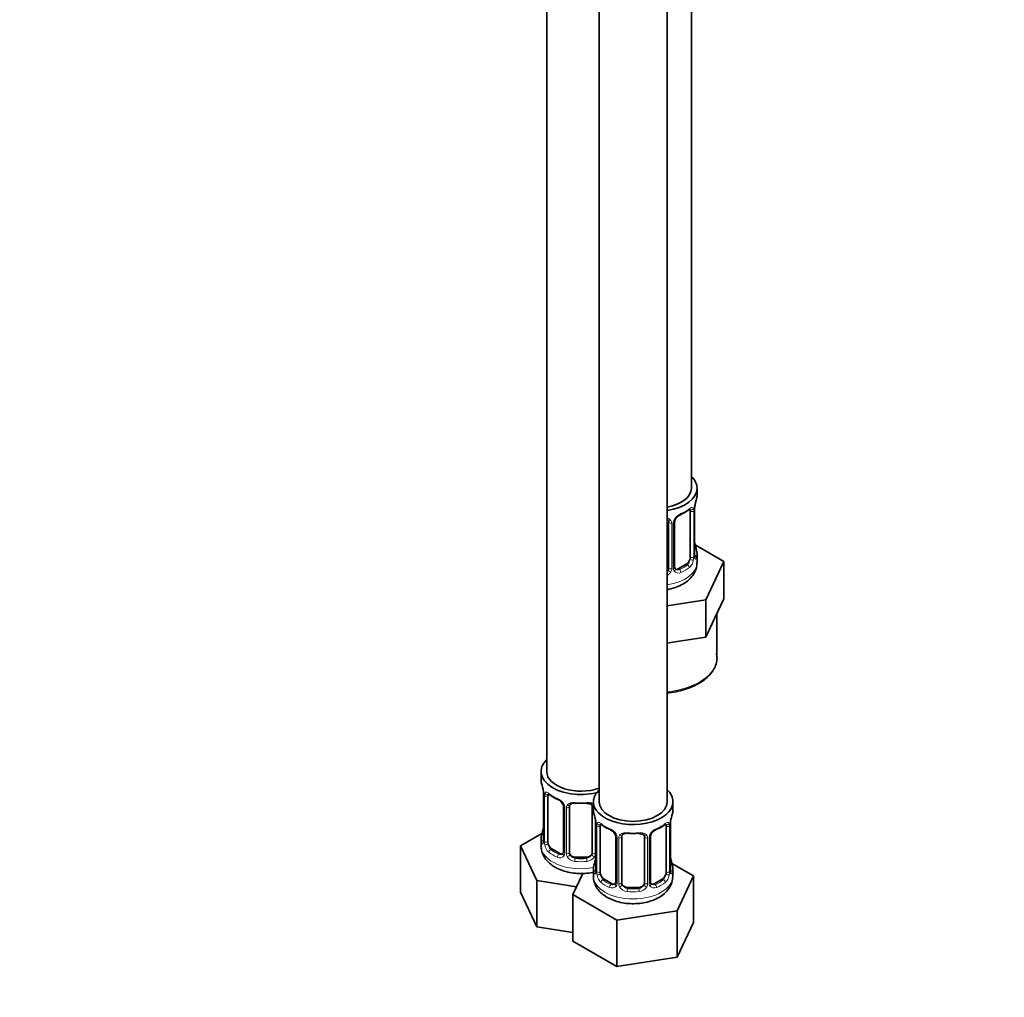
# Model space of a CAD drawing. Units: millimetres. Extents: x 0 to 1478, y 0 to 1758.
# Drawn here: x 958 to 1132, y 199 to 371 of the extents above; entities that cross this region are included whole.
import ezdxf
from ezdxf import colors
from ezdxf.entities.mleader import LeaderData, LeaderLine
from ezdxf.math import Vec2, Vec3

# ---------------------------------------------------------------- set-up
doc = ezdxf.new("R2010")
doc.units = ezdxf.units.MM
doc.layers.add('DV6_Défaut', color=7, linetype='Continuous')
doc.layers.add('Défaut', color=7, linetype='Continuous')

# ---------------------------------------------------------------- blocks, each defined once
blk = doc.blocks.new('_DOT')
at = {"color": 0}
blk.add_line((0, 0), (-1, 0), dxfattribs=at)
at = {"color": 0, "const_width": 0.333}
blk.add_lwpolyline([(-0.1665, 0, 1), (0.1665, 0, 1)], format="xyb", close=True, dxfattribs=at)
blk = doc.blocks.new('SE5')
at = {"layer": 'DV6_Défaut', "color": 7, "linetype": 'Continuous', "lineweight": 35}
for p, q in [((1076.61, 288.35), (1076.61, 513.25)), ((1051.18, 484.68), (1051.18, 238.54)), ((1060.37, 479.37), (1060.37, 233.23)), ((1072.37, 233.23), (1072.37, 479.37)), ((1077.61, 287.14), (1077.61, 288.35)), ((1076.41, 284.28), (1076.41, 276.22)), ((1077.16, 276.55), (1077.16, 284.61)), ((1072.61, 282.42), (1072.61, 274.35)), ((1073.67, 274.44), (1073.67, 282.51)), ((1082.32, 275.46), (1077.28, 278.37)), ((1077.61, 275.28), (1077.61, 276.79)), ((1079.18, 268.7), (1082.32, 275.46)), ((1082.32, 268.93), (1082.32, 275.46)), ((1075.7, 274.99), (1074.29, 274.18)), ((1072.37, 267.65), (1079.18, 268.7)), ((1079.18, 262.17), (1079.18, 268.7)), ((1080.75, 265.55), (1082.32, 268.93)), ((1079.18, 262.17), (1080.75, 265.55)), ((1081.11, 258.55), (1081.11, 266.32)), ((1073.33, 261.26), (1079.18, 262.17)), ((1072.37, 261.12), (1073.33, 261.26)), ((1050.18, 238.54), (1050.18, 237.07)), ((1050.63, 234.54), (1050.63, 226.48)), ((1051.38, 226.15), (1051.38, 234.21)), ((1054.12, 232.44), (1054.12, 224.38)), ((1055.18, 224.29), (1055.18, 232.35)), ((1059.18, 232.35), (1059.18, 224.29)), ((1059.37, 233.23), (1059.37, 231.76)), ((1073.37, 231.76), (1073.37, 233.23)), ((1059.82, 229.24), (1059.82, 221.17)), ((1060.57, 220.84), (1060.57, 228.91)), ((1072.17, 228.91), (1072.17, 220.84)), ((1072.92, 221.17), (1072.92, 229.24)), ((1050.34, 227.66), (1046.58, 225.48)), ((1063.32, 227.13), (1063.32, 219.07)), ((1064.37, 218.98), (1064.37, 227.04)), ((1068.37, 227.04), (1068.37, 218.98)), ((1069.42, 219.07), (1069.42, 227.13)), ((1046.58, 225.48), (1049.42, 219.37)), ((1046.58, 217.32), (1046.58, 225.48)), ((1050.18, 226.72), (1050.18, 225.48)), ((1053.5, 224.11), (1052.09, 224.93)), ((1058.18, 223.47), (1056.18, 223.47)), ((1076.96, 220.18), (1073.2, 222.35)), ((1057.5, 220.61), (1055.77, 216.9)), ((1059.37, 221.41), (1059.37, 220.17)), ((1073.37, 220.17), (1073.37, 221.41)), ((1074.13, 214.06), (1076.96, 220.18)), ((1076.96, 212.01), (1076.96, 220.18)), ((1049.42, 219.37), (1056.42, 218.28)), ((1049.42, 211.2), (1049.42, 219.37)), ((1062.69, 218.8), (1061.28, 219.62)), ((1071.46, 219.62), (1070.05, 218.8)), ((1046.58, 217.32), (1049.42, 211.2)), ((1055.77, 216.9), (1063.53, 212.42)), ((1055.77, 208.73), (1055.77, 216.9)), ((1067.37, 218.16), (1065.37, 218.16)), ((1063.53, 212.42), (1074.13, 214.06)), ((1074.13, 205.89), (1074.13, 214.06)), ((1063.53, 204.26), (1063.53, 212.42)), ((1074.13, 205.89), (1076.96, 212.01)), ((1049.42, 211.2), (1055.77, 210.22)), ((1055.77, 208.73), (1063.53, 204.26)), ((1063.53, 204.26), (1074.13, 205.89))]:
    blk.add_line(p, q, dxfattribs=at)
at = {"layer": 'DV6_Défaut', "color": 7, "linetype": 'Continuous', "lineweight": 18}
for p, q in [((1077.02, 284.37), (1077.02, 276.31)), ((1077.13, 276.46), (1077.13, 284.53)), ((1073.15, 282.23), (1073.15, 274.17)), ((1073.43, 274.23), (1073.43, 282.3)), ((1074.29, 274.18), (1074.52, 274.04)), ((1075.7, 274.99), (1075.93, 274.86)), ((1050.65, 234.46), (1050.65, 226.4)), ((1050.77, 226.24), (1050.77, 234.3)), ((1054.36, 232.23), (1054.36, 224.16)), ((1054.63, 224.1), (1054.63, 232.16)), ((1059.72, 230.09), (1059.72, 224.1)), ((1059.85, 229.15), (1059.85, 221.09)), ((1059.96, 220.93), (1059.96, 229)), ((1072.78, 229), (1072.78, 220.93)), ((1072.89, 221.09), (1072.89, 229.15)), ((1063.55, 226.92), (1063.55, 218.86)), ((1063.83, 218.79), (1063.83, 226.86)), ((1068.91, 226.86), (1068.91, 218.79)), ((1069.18, 218.86), (1069.18, 226.92)), ((1052.09, 224.93), (1051.86, 224.79)), ((1053.5, 224.11), (1053.27, 223.98)), ((1056.18, 223.47), (1056.18, 223.28)), ((1058.18, 223.47), (1058.18, 223.28)), ((1061.28, 219.62), (1061.05, 219.49)), ((1062.69, 218.8), (1062.46, 218.67)), ((1070.05, 218.8), (1070.27, 218.67)), ((1071.46, 219.62), (1071.69, 219.49)), ((1065.37, 218.16), (1065.37, 217.97)), ((1067.37, 218.16), (1067.37, 217.97))]:
    blk.add_line(p, q, dxfattribs=at)
at = {"layer": 'DV6_Défaut', "color": 7, "linetype": 'Continuous', "lineweight": 35}
for centre, radius, start, end in [((1091.78, 282.33), 14.86, 163.606, 169.2521), ((1071.92, 290.2), 7.06, 292.9583, 307.1119), ((1079.38, 284.66), 2.21, 169.3308, 180.9904), ((1074.27, 282.54), 0.594, 147.835, 183.0429), ((1075.37, 282.02), 1.81, 112.6228, 156.7023), ((1091.78, 281.6), 14.86, 190.7479, 196.394), ((1078.19, 276.51), 1.03, 177.6333, 193.8646), ((1073.91, 274.39), 0.244, 166.1472, 224.6398), ((1036, 232.27), 14.86, 10.7478, 16.3941), ((1047.1, 234.42), 3.55, 0.6583, 9.9884), ((1055.79, 240), 6.91, 232.737, 247.1929), ((1052.39, 231.92), 1.85, 27.9265, 66.897), ((1053.6, 232.49), 0.521, 354.5928, 34.5467), ((1055.37, 232.48), 0.177, 129.0865, 188.483), ((1045.2, 226.96), 14.86, 10.7478, 16.3941), ((1087.54, 226.96), 14.86, 163.606, 169.2521), ((1036, 231.53), 14.86, 343.6059, 349.2522), ((1048.09, 229.22), 2.54, 349.1629, 0.5941), ((1056.29, 229.11), 3.55, 0.6583, 9.9884), ((1064.99, 234.69), 6.91, 232.737, 247.1929), ((1067.68, 234.82), 7.06, 292.9583, 307.1119), ((1075.14, 229.28), 2.21, 169.3308, 180.9904), ((1061.58, 226.62), 1.85, 27.9265, 66.897), ((1062.79, 227.19), 0.521, 354.5928, 34.5467), ((1064.56, 227.17), 0.177, 129.0865, 188.483), ((1070.02, 227.17), 0.594, 147.835, 183.0429), ((1071.12, 226.65), 1.81, 112.6228, 156.7023), ((1049.64, 226.43), 0.984, 346.198, 3.4999), ((1053.86, 224.28), 0.245, 281.3228, 341.2598), ((1045.2, 226.22), 14.86, 343.6059, 349.2522), ((1057.28, 223.91), 2.54, 349.1629, 0.5941), ((1087.54, 226.22), 14.86, 190.7479, 196.394), ((1058.83, 221.12), 0.984, 346.198, 3.4999), ((1068.97, 220.34), 4.39, 296.0819, 357.8489), ((1073.95, 221.13), 1.03, 177.6333, 193.8646), ((1063.05, 218.97), 0.245, 281.3228, 341.2598), ((1069.67, 219.02), 0.244, 166.1472, 224.6398)]:
    blk.add_arc(centre, radius, start, end, dxfattribs=at)
at = {"layer": 'DV6_Défaut', "color": 7, "linetype": 'Continuous', "lineweight": 18}
for centre, radius, start, end in [((1075.92, 284.42), 1.1, 357.6841, 19.526), ((1080.69, 284.49), 3.55, 170.0079, 179.3454), ((1072.37, 282.24), 0.785, 359.1311, 35.0336), ((1074.59, 282.27), 1.16, 151.7186, 178.9861), ((1075.73, 281.58), 2.5, 113.0004, 150.18), ((1074.67, 276.09), 2.32, 313.1842, 351.2464), ((1074.13, 276.33), 2.89, 348.0493, 359.4931), ((1078.42, 276.42), 1.29, 178.1771, 196.676), ((1071.52, 274.51), 1.72, 299.5444, 329.7127), ((1071.44, 274.54), 1.2, 321.6165, 333.3802), ((1072.06, 274.18), 1.1, 330.5042, 359.168), ((1074.2, 274.22), 0.779, 178.9659, 214.7127), ((1074.31, 274.4), 0.972, 219.7872, 297.134), ((1074.23, 274.72), 0.735, 239.5206, 292.8078), ((1051.87, 234.35), 1.11, 160.4927, 182.2972), ((1052.06, 231.52), 2.5, 29.8198, 66.9998), ((1053.2, 232.21), 1.16, 1.0203, 28.275), ((1055.42, 232.17), 0.785, 144.9712, 180.8641), ((1061.06, 229.04), 1.11, 160.4927, 182.2972), ((1071.68, 229.04), 1.1, 357.6841, 19.526), ((1076.44, 229.11), 3.55, 170.0079, 179.3454), ((1061.25, 226.21), 2.5, 29.8198, 66.9998), ((1062.39, 226.9), 1.16, 1.0203, 28.275), ((1064.61, 226.87), 0.785, 144.9712, 180.8641), ((1068.13, 226.87), 0.785, 359.1311, 35.0336), ((1070.34, 226.9), 1.16, 151.7186, 178.9861), ((1071.49, 226.21), 2.5, 113.0004, 150.18), ((1049.36, 226.36), 1.29, 343.3385, 1.8084), ((1053.66, 226.27), 2.89, 180.5093, 191.9483), ((1053.12, 226.02), 2.32, 188.7542, 226.8152), ((1053.48, 224.33), 0.972, 242.8666, 320.2121), ((1053.55, 224.67), 0.746, 247.8303, 299.9684), ((1053.58, 224.15), 0.779, 325.2937, 1.0277), ((1055.73, 224.12), 1.1, 180.837, 209.4908), ((1056.26, 224.44), 1.72, 210.2871, 265.0453), ((1056.35, 224.48), 1.21, 206.8319, 261.5389), ((1058, 224.47), 1.2, 278.249, 333.3802), ((1058.09, 224.44), 1.72, 274.9548, 329.7127), ((1058.62, 224.12), 1.1, 330.5042, 359.168), ((1058.55, 221.05), 1.29, 343.3385, 1.8084), ((1062.85, 220.96), 2.89, 180.5093, 191.9483), ((1062.31, 220.71), 2.32, 188.7542, 226.8152), ((1070.43, 220.71), 2.32, 313.1842, 351.2464), ((1069.88, 220.96), 2.89, 348.0493, 359.4931), ((1074.18, 221.05), 1.29, 178.1771, 196.676), ((1062.67, 219.02), 0.972, 242.8666, 320.2121), ((1062.74, 219.36), 0.746, 247.8303, 299.9684), ((1062.78, 218.84), 0.779, 325.2937, 1.0277), ((1064.93, 218.81), 1.1, 180.837, 209.4908), ((1065.46, 219.14), 1.72, 210.2871, 265.0453), ((1065.55, 219.17), 1.21, 206.8319, 261.5389), ((1067.2, 219.16), 1.2, 278.249, 333.3802), ((1067.28, 219.14), 1.72, 274.9548, 329.7127), ((1067.81, 218.81), 1.1, 330.5042, 359.168), ((1069.96, 218.84), 0.779, 178.9659, 214.7127), ((1070.07, 219.02), 0.972, 219.7872, 297.134), ((1069.99, 219.35), 0.735, 239.5206, 292.8078)]:
    blk.add_arc(centre, radius, start, end, dxfattribs=at)
at = {"layer": 'DV6_Défaut', "color": 7, "linetype": 'Continuous', "lineweight": 35}
for centre, major_axis, ratio, start_param, end_param in [((1070.61, 288.35), (7, 0), 0.57735, 0, 0.5411), ((1070.61, 288.35), (6, 0), 0.57735, 5.00964, 6.283185), ((1070.61, 288.35), (7, 0), 0.57735, 4.966155, 6.283185), ((1070.61, 287.14), (-7, 0), 0.57735, 2.989492, 3.141593), ((1075.93, 284.88), (-0.247, 0.314), 0.658162, 3.118796, 3.140992), ((1075.7, 283.87), (0.5, 0.866), 0.57735, 5.497787, 5.9443), ((1076.76, 284.61), (-0.4, 0), 0.57735, 3.141593, 3.167474), ((1076.81, 285.18), (-0.395, 0.063), 0.166114, 2.853764, 3.166015), ((1071.61, 282.42), (-1, 0), 0.816497, 3.141593, 3.467678), ((1074.52, 284.07), (-0.156, 0.368), 0.483207, 3.116188, 3.142101), ((1076.81, 278.75), (-0.395, -0.063), 0.166114, 2.62932, 3.429422), ((1070.61, 276.79), (-7, 0), 0.57735, 2.989492, 3.293694), ((1075.7, 275.81), (0.5, 0.866), 0.57735, 3.926991, 5.051274), ((1075.7, 275.81), (0.5, 0.866), 0.57735, 5.051274, 5.497787), ((1071.61, 274.35), (1, 0), 0.816497, 5.571649, 5.836672), ((1071.61, 274.35), (1, 0), 0.816497, 5.836672, 6.283185), ((1074.29, 274.99), (0.5, 0.866), 0.57735, 3.197642, 3.926991), ((1057.18, 238.54), (7, 0), 0.57735, 2.600493, 5.185947), ((1057.18, 238.54), (6, 0), 0.57735, 3.141593, 5.273426), ((1057.18, 237.07), (7, 0), 0.57735, 3.141593, 3.293694), ((1051.03, 234.54), (0.4, 0), 0.57735, 3.141591, 3.513239), ((1052.09, 233.81), (-0.5, 0.866), 0.57735, 0.338885, 0.785398), ((1066.37, 233.23), (7, 0), 0.57735, 2.600493, 6.283185), ((1066.37, 233.23), (7, 0), 0.57735, 0, 0.5411), ((1056.18, 232.35), (-1, 0), 0.816497, 6.15916, 6.283185), ((1054.91, 232.84), (-0.332, 0.222), 0.641506, 3.139329, 3.472604), ((1056.18, 233.3), (0.035, 0.398), 0.123712, 2.191761, 3.762557), ((1057.18, 236.74), (6.6, 0), 0.57735, 4.560288, 4.86449), ((1058.18, 233.3), (-0.035, 0.398), 0.123712, 2.520628, 3.126923), ((1058.18, 232.35), (-1, 0), 0.816497, 3.141593, 3.467678), ((1066.37, 233.23), (6, 0), 0.57735, 3.141593, 6.283185), ((1066.37, 231.76), (7, 0), 0.57735, 3.141593, 3.293694), ((1066.37, 231.76), (-7, 0), 0.57735, 2.989492, 3.141593), ((1060.22, 229.24), (0.4, 0), 0.57735, 3.141591, 3.513239), ((1061.28, 228.5), (-0.5, 0.866), 0.57735, 0.338885, 0.785398), ((1071.69, 229.51), (-0.247, 0.314), 0.658162, 3.118796, 3.140992), ((1071.46, 228.5), (0.5, 0.866), 0.57735, 5.497787, 5.9443), ((1072.52, 229.24), (-0.4, 0), 0.57735, 3.141593, 3.167474), ((1072.57, 229.81), (-0.395, 0.063), 0.166114, 2.853764, 3.166015), ((1057.18, 226.72), (7, 0), 0.57735, 2.989492, 3.293694), ((1065.37, 227.04), (-1, 0), 0.816497, 6.15916, 6.283185), ((1064.11, 227.54), (-0.332, 0.222), 0.641506, 3.139329, 3.472604), ((1065.37, 228), (0.035, 0.398), 0.123712, 2.191761, 3.762557), ((1066.37, 231.44), (6.6, 0), 0.57735, 4.560288, 4.86449), ((1067.37, 228), (-0.035, 0.398), 0.123712, 2.520628, 3.126923), ((1067.37, 227.04), (-1, 0), 0.816497, 3.141593, 3.467678), ((1070.27, 228.69), (-0.156, 0.368), 0.483207, 3.116188, 3.142101), ((1052.09, 225.74), (-0.5, 0.866), 0.57735, 0.785398, 1.231911), ((1052.09, 225.74), (0.5, -0.866), 0.57735, 4.373504, 5.497787), ((1053.5, 224.93), (-0.5, 0.866), 0.57735, 2.356194, 3.141593), ((1054.52, 224.38), (0.4, 0), 0.57735, 3.118958, 3.141593), ((1056.18, 224.29), (1, 0), 0.816497, 3.141593, 3.588106), ((1056.18, 224.29), (-1, 0), 0.816497, 0.446513, 1.570796), ((1058.18, 224.29), (1, 0), 0.816497, 4.712389, 5.836672), ((1058.18, 224.29), (1, 0), 0.816497, 5.836672, 6.283185), ((1072.57, 223.37), (-0.395, -0.063), 0.166114, 2.62932, 3.429422), ((1057.18, 227.05), (-6.6, 0), 0.57735, 1.418695, 1.722897), ((1066.37, 221.41), (7, 0), 0.57735, 2.989492, 3.293694), ((1066.37, 221.41), (-7, 0), 0.57735, 2.989492, 3.293694), ((1061.28, 220.44), (-0.5, 0.866), 0.57735, 0.785398, 1.231911), ((1061.28, 220.44), (0.5, -0.866), 0.57735, 4.373504, 5.497787), ((1071.46, 220.44), (0.5, 0.866), 0.57735, 3.926991, 5.051274), ((1071.46, 220.44), (0.5, 0.866), 0.57735, 5.051274, 5.497787), ((1062.69, 219.62), (-0.5, 0.866), 0.57735, 2.356194, 3.141593), ((1063.72, 219.07), (0.4, 0), 0.57735, 3.118958, 3.141593), ((1065.37, 218.98), (1, 0), 0.816497, 3.141593, 3.588106), ((1065.37, 218.98), (-1, 0), 0.816497, 0.446513, 1.570796), ((1067.37, 218.98), (1, 0), 0.816497, 4.712389, 5.836672), ((1067.37, 218.98), (1, 0), 0.816497, 5.836672, 6.283185), ((1070.05, 219.62), (0.5, 0.866), 0.57735, 3.197642, 3.926991), ((1066.37, 221.74), (-6.6, 0), 0.57735, 1.418695, 1.722897)]:
    blk.add_ellipse(centre, major_axis=major_axis, ratio=ratio, start_param=start_param, end_param=end_param, dxfattribs=at)
at = {"layer": 'DV6_Défaut', "color": 7, "linetype": 'Continuous', "lineweight": 18}
for centre, major_axis, ratio, start_param, end_param in [((1070.61, 287.14), (7, 0), 0.57735, 5.345686, 5.649888), ((1075.93, 284.88), (-0.247, 0.314), 0.658162, 3.140992, 3.838456), ((1076.6, 284.88), (-0.373, -0.146), 0.85055, 0.542333, 2.42751), ((1076.65, 284.46), (-0.4, 0), 0.57735, 0.912181, 2.727841), ((1076.76, 284.61), (-0.4, 0), 0.57735, 2.769946, 3.141593), ((1072.87, 282.91), (0.332, 0.222), 0.641506, 2.810581, 4.695758), ((1073.01, 282.45), (-0.4, 0), 0.57735, 0.126783, 1.942443), ((1073.27, 282.51), (-0.4, 0), 0.57735, 1.984548, 3.158666), ((1073.4, 283.03), (-0.359, 0.176), 0.358003, 2.226125, 3.15639), ((1074.52, 284.07), (-0.156, 0.368), 0.483207, 3.142101, 3.992305), ((1077.14, 277.37), (-0.387, -0.103), 0.80707, 2.93051, 4.436462), ((1070.61, 277.12), (-6.6, 0), 0.57735, 3.017713, 3.265472), ((1076.6, 275.83), (0.392, -0.078), 0.178244, 4.04041, 5.925586), ((1076.65, 276.4), (0.4, 0), 0.57735, 4.053773, 5.869434), ((1076.76, 276.55), (-0.4, 0), 0.57735, 2.769946, 3.141593), ((1077.14, 276.21), (0.387, -0.103), 0.80707, 0.211083, 1.781879), ((1076.81, 276.13), (-0.381, -0.123), 0.86268, 2.555043, 3.156852), ((1070.61, 275.28), (7, 0), 0.57735, 4.966155, 6.283185), ((1072.87, 273.86), (0.355, -0.185), 0.387288, 3.415419, 5.300595), ((1073.01, 274.38), (0.4, 0), 0.57735, 3.268375, 5.084035), ((1073.27, 274.44), (-0.4, 0), 0.57735, 1.984548, 3.141593), ((1073.4, 273.98), (-0.333, -0.222), 0.670791, 1.631109, 3.516286), ((1070.61, 277.12), (6.6, 0), 0.57735, 5.345686, 5.649888), ((1074.52, 273.72), (0.156, -0.368), 0.483207, 0.850713, 2.421509), ((1070.61, 276.79), (7, 0), 0.57735, 5.345686, 5.649888), ((1075.93, 274.53), (0.247, -0.314), 0.658162, 0.696863, 2.267659), ((1070.61, 258.55), (10.5, 0), 0.57735, 4.880548, 6.283185), ((1051.13, 234.4), (0.4, 0), 0.57735, 3.555344, 5.371005), ((1051.19, 234.81), (0.373, -0.146), 0.85055, 3.855675, 5.740852), ((1057.18, 237.07), (-7, 0), 0.57735, 0.633297, 0.937499), ((1051.86, 234.82), (0.247, 0.314), 0.658162, 2.44473, 3.142139), ((1053.27, 234), (0.156, 0.368), 0.483207, 2.29088, 3.158347), ((1054.39, 232.97), (0.359, 0.176), 0.358003, 3.1183, 4.05706), ((1054.52, 232.44), (0.4, 0), 0.57735, 3.123091, 4.298637), ((1054.78, 232.38), (0.4, 0), 0.57735, 4.340743, 6.156403), ((1054.91, 232.84), (-0.332, 0.222), 0.641506, 1.587428, 3.139329), ((1057.18, 237.07), (-7, 0), 0.57735, 1.418695, 1.722897), ((1058.18, 233.3), (-0.035, 0.398), 0.123712, 3.126923, 4.091425), ((1059.44, 232.84), (0.332, 0.222), 0.641506, 2.810581, 4.111274), ((1059.57, 232.38), (-0.4, 0), 0.57735, 0.126783, 1.034445), ((1050.98, 228.68), (0.395, -0.063), 0.166114, 3.168767, 3.653865), ((1060.33, 229.09), (0.4, 0), 0.57735, 3.555344, 5.371005), ((1060.38, 229.51), (0.373, -0.146), 0.85055, 3.855675, 5.740852), ((1066.37, 231.76), (-7, 0), 0.57735, 0.633297, 0.937499), ((1061.05, 229.51), (0.247, 0.314), 0.658162, 2.44473, 3.142139), ((1066.37, 231.76), (7, 0), 0.57735, 5.345686, 5.649888), ((1071.69, 229.51), (-0.247, 0.314), 0.658162, 3.140992, 3.838456), ((1072.35, 229.51), (-0.373, -0.146), 0.85055, 0.542333, 2.42751), ((1072.41, 229.09), (-0.4, 0), 0.57735, 0.912181, 2.727841), ((1072.52, 229.24), (-0.4, 0), 0.57735, 2.769946, 3.141593), ((1050.65, 227.3), (0.387, -0.103), 0.80707, 1.846723, 3.352676), ((1057.18, 227.05), (6.6, 0), 0.57735, 3.017713, 3.265472), ((1062.46, 228.69), (0.156, 0.368), 0.483207, 2.29088, 3.158347), ((1063.58, 227.66), (0.359, 0.176), 0.358003, 3.1183, 4.05706), ((1063.72, 227.13), (0.4, 0), 0.57735, 3.123091, 4.298637), ((1063.97, 227.07), (0.4, 0), 0.57735, 4.340743, 6.156403), ((1064.11, 227.54), (-0.332, 0.222), 0.641506, 1.587428, 3.139329), ((1066.37, 231.76), (-7, 0), 0.57735, 1.418695, 1.722897), ((1067.37, 228), (-0.035, 0.398), 0.123712, 3.126923, 4.091425), ((1068.63, 227.54), (0.332, 0.222), 0.641506, 2.810581, 4.695758), ((1068.77, 227.07), (-0.4, 0), 0.57735, 0.126783, 1.942443), ((1069.02, 227.13), (-0.4, 0), 0.57735, 1.984548, 3.158666), ((1069.15, 227.66), (-0.359, 0.176), 0.358003, 2.226125, 3.15639), ((1070.27, 228.69), (-0.156, 0.368), 0.483207, 3.142101, 3.992305), ((1057.18, 225.48), (7, 0), 0.57735, 3.141593, 5.032612), ((1050.65, 226.14), (-0.387, -0.103), 0.80707, 4.501306, 6.072102), ((1050.98, 226.07), (0.381, -0.123), 0.86268, 3.126028, 3.728142), ((1051.03, 226.48), (0.4, 0), 0.57735, 3.141593, 3.513239), ((1051.13, 226.33), (-0.4, 0), 0.57735, 0.413752, 2.229412), ((1051.19, 225.76), (-0.392, -0.078), 0.178244, 0.357599, 2.242775), ((1051.86, 224.47), (-0.247, -0.314), 0.658162, 4.015526, 5.586322), ((1057.18, 226.72), (-7, 0), 0.57735, 0.633297, 0.937499), ((1057.18, 227.05), (-6.6, 0), 0.57735, 0.633297, 0.937499), ((1053.27, 223.65), (-0.156, -0.368), 0.483207, 3.861676, 5.432473), ((1054.39, 223.92), (0.333, -0.222), 0.670791, 3.119279, 4.652076), ((1054.52, 224.38), (0.4, 0), 0.57735, 3.141593, 4.298637), ((1054.78, 224.31), (-0.4, 0), 0.57735, 1.19915, 3.01481), ((1054.91, 223.79), (-0.355, -0.185), 0.387288, 0.98259, 2.867767), ((1059.44, 223.79), (0.355, -0.185), 0.387288, 3.415419, 5.300595), ((1059.57, 224.31), (0.4, 0), 0.57735, 3.268375, 5.084035), ((1060.17, 223.37), (0.395, -0.063), 0.166114, 3.168767, 3.653865), ((1056.18, 222.96), (-0.035, -0.398), 0.123712, 3.762557, 5.333353), ((1057.18, 226.72), (7, 0), 0.57735, 4.560288, 4.86449), ((1058.18, 222.96), (0.035, -0.398), 0.123712, 0.949832, 2.520628), ((1059.85, 221.99), (0.387, -0.103), 0.80707, 1.846723, 3.352676), ((1066.37, 221.74), (6.6, 0), 0.57735, 3.017713, 3.265472), ((1072.89, 221.99), (-0.387, -0.103), 0.80707, 2.93051, 4.436462), ((1066.37, 221.74), (-6.6, 0), 0.57735, 3.017713, 3.265472), ((1066.37, 220.17), (7, 0), 0.57735, 3.141593, 6.283185), ((1059.85, 220.84), (-0.387, -0.103), 0.80707, 4.501306, 6.072102), ((1060.17, 220.76), (0.381, -0.123), 0.86268, 3.126028, 3.728142), ((1060.22, 221.17), (0.4, 0), 0.57735, 3.141593, 3.513239), ((1060.33, 221.03), (-0.4, 0), 0.57735, 0.413752, 2.229412), ((1060.38, 220.46), (-0.392, -0.078), 0.178244, 0.357599, 2.242775), ((1072.35, 220.46), (0.392, -0.078), 0.178244, 4.04041, 5.925586), ((1072.41, 221.03), (0.4, 0), 0.57735, 4.053773, 5.869434), ((1072.52, 221.17), (-0.4, 0), 0.57735, 2.769946, 3.141593), ((1072.89, 220.84), (0.387, -0.103), 0.80707, 0.211083, 1.781879), ((1072.57, 220.76), (-0.381, -0.123), 0.86268, 2.555043, 3.156852), ((1061.05, 219.16), (-0.247, -0.314), 0.658162, 4.015526, 5.586322), ((1066.37, 221.41), (-7, 0), 0.57735, 0.633297, 0.937499), ((1066.37, 221.74), (-6.6, 0), 0.57735, 0.633297, 0.937499), ((1062.46, 218.34), (-0.156, -0.368), 0.483207, 3.861676, 5.432473), ((1063.58, 218.61), (0.333, -0.222), 0.670791, 3.119279, 4.652076), ((1063.72, 219.07), (0.4, 0), 0.57735, 3.141593, 4.298637), ((1063.97, 219.01), (-0.4, 0), 0.57735, 1.19915, 3.01481), ((1064.11, 218.48), (-0.355, -0.185), 0.387288, 0.98259, 2.867767), ((1068.63, 218.48), (0.355, -0.185), 0.387288, 3.415419, 5.300595), ((1068.77, 219.01), (0.4, 0), 0.57735, 3.268375, 5.084035), ((1069.02, 219.07), (-0.4, 0), 0.57735, 1.984548, 3.141593), ((1069.15, 218.61), (-0.333, -0.222), 0.670791, 1.631109, 3.516286), ((1066.37, 221.74), (6.6, 0), 0.57735, 5.345686, 5.649888), ((1070.27, 218.34), (0.156, -0.368), 0.483207, 0.850713, 2.421509), ((1066.37, 221.41), (7, 0), 0.57735, 5.345686, 5.649888), ((1071.69, 219.16), (0.247, -0.314), 0.658162, 0.696863, 2.267659), ((1065.37, 217.65), (-0.035, -0.398), 0.123712, 3.762557, 5.333353), ((1066.37, 221.41), (7, 0), 0.57735, 4.560288, 4.86449), ((1067.37, 217.65), (0.035, -0.398), 0.123712, 0.949832, 2.520628)]:
    blk.add_ellipse(centre, major_axis=major_axis, ratio=ratio, start_param=start_param, end_param=end_param, dxfattribs=at)
at = {"layer": 'DV6_Défaut', "color": 7, "linetype": 'Continuous', "lineweight": 35}
for points, knots in [([(1076.18, 284.56), (1076.2, 284.58), (1076.26, 284.63), (1076.34, 284.67), (1076.36, 284.68), (1076.36, 284.68)], [0, 0, 0, 0, 0.16751, 0.6580694, 1, 1, 1, 1]), ([(1072.37, 282.84), (1072.44, 282.8), (1072.51, 282.74), (1072.54, 282.67), (1072.55, 282.65)], [0, 0, 0, 0, 0.716698, 1, 1, 1, 1]), ([(1072.37, 270.55), (1072.48, 270.56), (1073.02, 270.67), (1073.98, 270.93), (1075.16, 271.47), (1076.14, 272.17), (1076.88, 272.97), (1077.35, 273.83), (1077.6, 274.65), (1077.59, 275.12), (1077.58, 275.32)], [0, 0, 0, 0, 0.036176, 0.194776, 0.356535, 0.52212, 0.662845, 0.795978, 0.92461, 1, 1, 1, 1]), ([(1077.2, 276.24), (1077.2, 276.23), (1077.2, 276.24), (1077.19, 276.25), (1077.19, 276.26)], [0, 0, 0, 0, 0.520545, 1, 1, 1, 1]), ([(1072.37, 252.36), (1072.87, 252.41), (1073.91, 252.56), (1075.41, 252.93), (1076.83, 253.45), (1078.11, 254.1), (1079.2, 254.87), (1080.07, 255.74), (1080.7, 256.7), (1081.06, 257.7), (1081.16, 258.61), (1081.05, 259.11), (1081, 259.32)], [0, 0, 0, 0, 0.0962743, 0.2019982, 0.30792, 0.414106, 0.5205699, 0.6271255, 0.73314, 0.8376815, 0.9401839, 1, 1, 1, 1]), ([(1051.43, 234.61), (1051.43, 234.61), (1051.43, 234.61), (1051.49, 234.59), (1051.57, 234.53), (1051.61, 234.5)], [0, 0, 0, 0, 0.161598, 0.616345, 1, 1, 1, 1]), ([(1056.18, 232.98), (1056.08, 232.99), (1055.99, 232.99), (1055.81, 232.98), (1055.72, 232.97), (1055.49, 232.9), (1055.36, 232.82), (1055.27, 232.7)], [0, 0, 0, 0, 0.25, 0.25, 0.5, 0.5, 1, 1, 1, 1]), ([(1058.21, 232.9), (1058.24, 232.91), (1058.39, 232.92), (1058.66, 232.89), (1058.93, 232.79), (1059.08, 232.68), (1059.11, 232.61), (1059.12, 232.58)], [0, 0, 0, 0, 0.068399, 0.343855, 0.623237, 0.901278, 1, 1, 1, 1]), ([(1060.62, 229.3), (1060.62, 229.3), (1060.62, 229.3), (1060.69, 229.28), (1060.76, 229.22), (1060.8, 229.19)], [0, 0, 0, 0, 0.161598, 0.616345, 1, 1, 1, 1]), ([(1071.93, 229.19), (1071.95, 229.21), (1072.02, 229.26), (1072.1, 229.3), (1072.12, 229.3), (1072.12, 229.3)], [0, 0, 0, 0, 0.16751, 0.6580694, 1, 1, 1, 1]), ([(1065.37, 227.67), (1065.27, 227.68), (1065.18, 227.69), (1065, 227.67), (1064.91, 227.66), (1064.68, 227.59), (1064.55, 227.51), (1064.47, 227.39)], [0, 0, 0, 0, 0.25, 0.25, 0.5, 0.5, 1, 1, 1, 1]), ([(1067.4, 227.59), (1067.44, 227.6), (1067.58, 227.62), (1067.85, 227.59), (1068.12, 227.49), (1068.27, 227.37), (1068.3, 227.3), (1068.31, 227.28)], [0, 0, 0, 0, 0.068399, 0.343855, 0.623237, 0.901278, 1, 1, 1, 1]), ([(1050.2, 225.44), (1050.21, 225.16), (1050.23, 224.62), (1050.56, 223.74), (1051.11, 222.92), (1051.86, 222.2), (1052.8, 221.58), (1053.93, 221.09), (1055.2, 220.75), (1056.54, 220.58), (1057.91, 220.59), (1058.85, 220.71), (1059.33, 220.81), (1059.37, 220.82)], [0, 0, 0, 0, 0.072357, 0.163264, 0.254652, 0.350063, 0.451383, 0.55766, 0.665723, 0.773512, 0.881119, 0.989257, 1, 1, 1, 1]), ([(1050.6, 226.2), (1050.59, 226.19), (1050.59, 226.17), (1050.59, 226.17), (1050.59, 226.17)], [0, 0, 0, 0, 0.563812, 1, 1, 1, 1]), ([(1059.4, 220.13), (1059.4, 219.91), (1059.4, 219.43), (1059.68, 218.6), (1060.18, 217.76), (1060.9, 217.01), (1061.81, 216.37), (1062.91, 215.86), (1064.15, 215.49), (1065.49, 215.29), (1066.86, 215.27), (1068.22, 215.42), (1069.48, 215.73), (1070.38, 216.11), (1070.8, 216.34), (1070.9, 216.4)], [0, 0, 0, 0, 0.045602, 0.120912, 0.196013, 0.273981, 0.356696, 0.443824, 0.532964, 0.621973, 0.710763, 0.799874, 0.889859, 0.975805, 1, 1, 1, 1]), ([(1059.79, 220.89), (1059.79, 220.88), (1059.78, 220.86), (1059.78, 220.86), (1059.78, 220.86)], [0, 0, 0, 0, 0.563812, 1, 1, 1, 1]), ([(1072.96, 220.86), (1072.96, 220.86), (1072.96, 220.86), (1072.95, 220.88), (1072.95, 220.89)], [0, 0, 0, 0, 0.520545, 1, 1, 1, 1])]:
    blk.add_open_spline(points, degree=3, knots=knots, dxfattribs=at)
at = {"layer": 'DV6_Défaut', "color": 7, "linetype": 'Continuous', "lineweight": 18}
for points, knots in [([(1076.25, 284.75), (1076.34, 284.81), (1076.42, 284.86), (1076.56, 284.94), (1076.63, 284.96), (1076.75, 284.97), (1076.8, 284.96), (1076.89, 284.9), (1076.93, 284.85), (1076.96, 284.78)], [0, 0, 0, 0, 0.25, 0.25, 0.5, 0.5, 0.75, 0.75, 1, 1, 1, 1]), ([(1072.38, 283.09), (1072.4, 283.08), (1072.43, 283.08), (1072.57, 283.03), (1072.68, 282.98), (1072.87, 282.86), (1072.95, 282.78), (1073.01, 282.69)], [0, 0, 0, 0, 0.096297, 0.096297, 0.548148, 0.548148, 1, 1, 1, 1]), ([(1075.93, 274.86), (1075.99, 274.91), (1076.03, 274.97), (1076.12, 275.11), (1076.16, 275.18), (1076.26, 275.44), (1076.31, 275.63), (1076.34, 275.83)], [0, 0, 0, 0, 0.25, 0.25, 0.5, 0.5, 1, 1, 1, 1]), ([(1077.53, 276.18), (1077.51, 276.1), (1077.48, 276.03), (1077.43, 275.94), (1077.4, 275.91), (1077.33, 275.89), (1077.3, 275.89), (1077.24, 275.94), (1077.21, 275.99), (1077.19, 276.05)], [0, 0, 0, 0, 0.25, 0.25, 0.5, 0.5, 0.75, 0.75, 1, 1, 1, 1]), ([(1050.83, 234.72), (1050.86, 234.78), (1050.89, 234.83), (1050.98, 234.89), (1051.04, 234.9), (1051.16, 234.89), (1051.23, 234.87), (1051.37, 234.8), (1051.45, 234.75), (1051.53, 234.68)], [0, 0, 0, 0, 0.25, 0.25, 0.5, 0.5, 0.75, 0.75, 1, 1, 1, 1]), ([(1054.78, 232.63), (1054.84, 232.71), (1054.92, 232.79), (1055.11, 232.91), (1055.22, 232.96), (1055.45, 233.04), (1055.58, 233.06), (1055.84, 233.09), (1055.98, 233.09), (1056.12, 233.08)], [0, 0, 0, 0, 0.25, 0.25, 0.5, 0.5, 0.75, 0.75, 1, 1, 1, 1]), ([(1058.24, 233.08), (1058.38, 233.09), (1058.51, 233.09), (1058.78, 233.06), (1058.9, 233.04), (1059.14, 232.96), (1059.25, 232.91), (1059.36, 232.84), (1059.37, 232.83), (1059.39, 232.82)], [0, 0, 0, 0, 0.315264, 0.315264, 0.630529, 0.630529, 0.945793, 0.945793, 1, 1, 1, 1]), ([(1060.02, 229.41), (1060.05, 229.48), (1060.09, 229.52), (1060.18, 229.58), (1060.23, 229.59), (1060.35, 229.58), (1060.42, 229.56), (1060.56, 229.49), (1060.64, 229.44), (1060.73, 229.37)], [0, 0, 0, 0, 0.25, 0.25, 0.5, 0.5, 0.75, 0.75, 1, 1, 1, 1]), ([(1072.01, 229.37), (1072.09, 229.44), (1072.17, 229.49), (1072.32, 229.56), (1072.39, 229.58), (1072.51, 229.59), (1072.56, 229.58), (1072.65, 229.52), (1072.69, 229.48), (1072.72, 229.41)], [0, 0, 0, 0, 0.25, 0.25, 0.5, 0.5, 0.75, 0.75, 1, 1, 1, 1]), ([(1063.97, 227.32), (1064.03, 227.41), (1064.11, 227.48), (1064.3, 227.61), (1064.41, 227.66), (1064.64, 227.73), (1064.77, 227.76), (1065.03, 227.78), (1065.17, 227.78), (1065.31, 227.77)], [0, 0, 0, 0, 0.25, 0.25, 0.5, 0.5, 0.75, 0.75, 1, 1, 1, 1]), ([(1067.43, 227.77), (1067.57, 227.78), (1067.7, 227.78), (1067.97, 227.76), (1068.1, 227.73), (1068.33, 227.66), (1068.44, 227.61), (1068.63, 227.48), (1068.71, 227.41), (1068.77, 227.32)], [0, 0, 0, 0, 0.25, 0.25, 0.5, 0.5, 0.75, 0.75, 1, 1, 1, 1]), ([(1050.6, 225.99), (1050.58, 225.92), (1050.55, 225.88), (1050.49, 225.82), (1050.46, 225.82), (1050.39, 225.84), (1050.36, 225.87), (1050.3, 225.97), (1050.28, 226.03), (1050.26, 226.11)], [0, 0, 0, 0, 0.25, 0.25, 0.5, 0.5, 0.75, 0.75, 1, 1, 1, 1]), ([(1051.45, 225.76), (1051.46, 225.66), (1051.48, 225.57), (1051.53, 225.38), (1051.56, 225.29), (1051.66, 225.03), (1051.75, 224.89), (1051.86, 224.79)], [0, 0, 0, 0, 0.25, 0.25, 0.5, 0.5, 1, 1, 1, 1]), ([(1059.79, 220.68), (1059.77, 220.61), (1059.74, 220.57), (1059.68, 220.52), (1059.65, 220.51), (1059.58, 220.53), (1059.55, 220.56), (1059.5, 220.66), (1059.47, 220.72), (1059.45, 220.8)], [0, 0, 0, 0, 0.25, 0.25, 0.5, 0.5, 0.75, 0.75, 1, 1, 1, 1]), ([(1060.64, 220.45), (1060.65, 220.35), (1060.67, 220.26), (1060.72, 220.07), (1060.75, 219.98), (1060.85, 219.73), (1060.94, 219.58), (1061.05, 219.49)], [0, 0, 0, 0, 0.25, 0.25, 0.5, 0.5, 1, 1, 1, 1]), ([(1071.69, 219.49), (1071.74, 219.53), (1071.79, 219.59), (1071.88, 219.73), (1071.92, 219.81), (1072.02, 220.06), (1072.07, 220.26), (1072.1, 220.45)], [0, 0, 0, 0, 0.25, 0.25, 0.5, 0.5, 1, 1, 1, 1]), ([(1073.29, 220.8), (1073.27, 220.72), (1073.24, 220.66), (1073.19, 220.56), (1073.15, 220.53), (1073.09, 220.51), (1073.06, 220.52), (1073, 220.57), (1072.97, 220.61), (1072.94, 220.68)], [0, 0, 0, 0, 0.25, 0.25, 0.5, 0.5, 0.75, 0.75, 1, 1, 1, 1])]:
    blk.add_open_spline(points, degree=3, knots=knots, dxfattribs=at)
for points in [[(1076.34, 284.59), (1076.33, 284.62), (1076.32, 284.65), (1076.31, 284.66)], [(1072.1, 229.22), (1072.09, 229.25), (1072.08, 229.27), (1072.07, 229.29)]]:
    blk.add_open_spline(points, degree=3, dxfattribs=at)
at = {"layer": 'DV6_Défaut', "color": 7, "linetype": 'Continuous', "lineweight": 35}
for points in [[(1073.86, 274.09), (1073.84, 274.09), (1073.8, 274.13), (1073.75, 274.22)], [(1054.12, 224.38), (1054.12, 224.26), (1054.1, 224.18), (1054.05, 224.15)], [(1063.31, 219.07), (1063.31, 218.95), (1063.29, 218.87), (1063.24, 218.84)], [(1069.62, 218.72), (1069.6, 218.71), (1069.56, 218.76), (1069.51, 218.85)]]:
    blk.add_open_spline(points, degree=3, dxfattribs=at)

msp = doc.modelspace()

# ---------------------------------------------------------------- block references
at = {"layer": 'Défaut'}
msp.add_blockref('SE5', (0, 0), dxfattribs=at)

# ---------------------------------------------------------------- leaders
at = {"layer": 'Défaut', "color": 7, "linetype": 'Continuous', "lineweight": 18}
ml = msp.add_multileader_mtext('Standard', dxfattribs=at)
ml.set_content('{\\pxsm0.9;\\fSolid Edge ISO|b1||i0||c0|p34;\\W1.;24/01/2024\\P}', color=256)
ml.set_leader_properties()
ml.set_arrow_properties(name='DOT')
ml.build(insert=Vec2(0, 0))
ml.multileader.update_dxf_attribs({"leader_type": 0, "dogleg_length": 0, "arrow_head_size": 12})
ctx = ml.context
ctx.base_point, ctx.char_height, ctx.arrow_head_size, ctx.landing_gap_size = Vec3(1390.41, 1750.71), 12, 12, 4.2
notes = []
notes.append((ctx, [(0, (0, 0, 0), (0, 0), (1, 0), 1, [])]))
ctx.mtext.insert = Vec3(1392.41, 1756.83)
for ctx, leaders in notes:
    for number, flags, end, landing, length, lines in leaders:
        leader = LeaderData()
        leader.index, (leader.has_last_leader_line, leader.has_dogleg_vector, leader.attachment_direction) = number, flags
        leader.last_leader_point, leader.dogleg_vector, leader.dogleg_length = Vec3(end), Vec3(landing), length
        for number, points, colour, breaks in lines:
            line = LeaderLine()
            line.index, line.vertices, line.color, line.breaks = number, Vec3.list(points), colors.encode_raw_color(colour), breaks
            leader.lines.append(line)
        ctx.leaders.append(leader)

doc.saveas('drawing.dxf')
